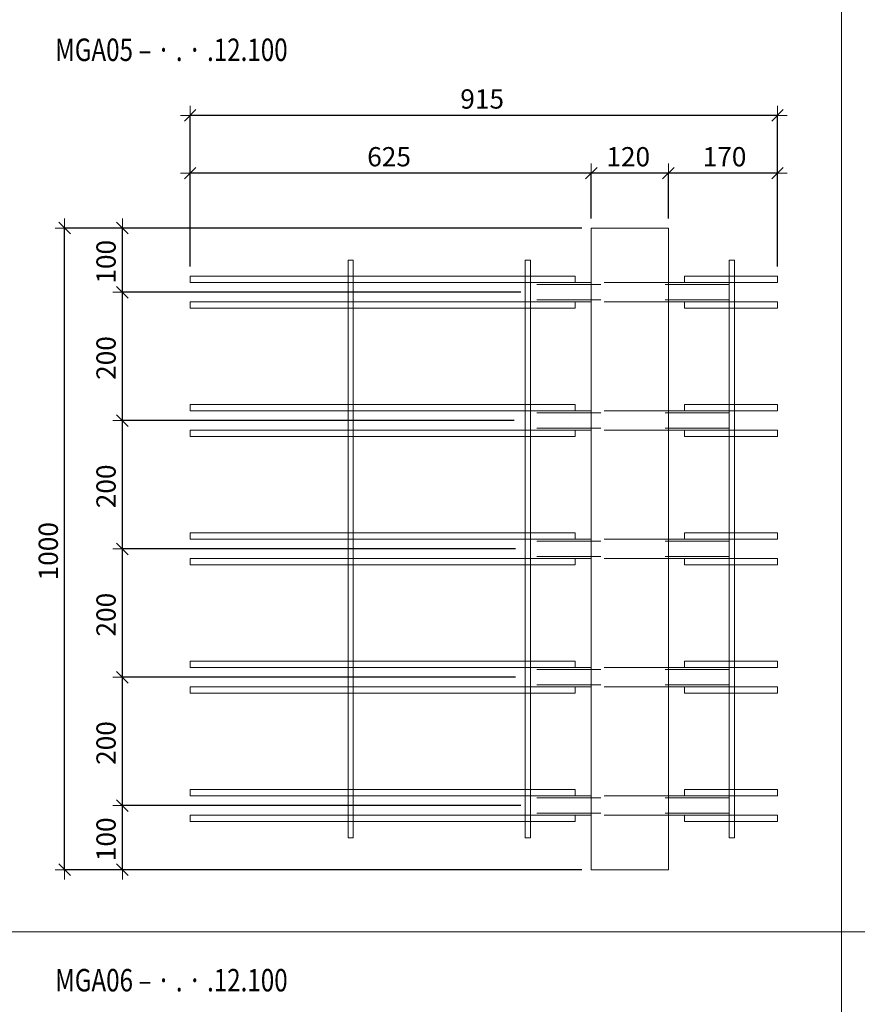
# Model space of a CAD drawing. Units: metres. Extents: x -7.9 to 22.6, y -30.7 to 22.3.
# Drawn here: x 15.2 to 16.5, y -13.7 to -12.2 of the extents above; entities that cross this region are included whole.
import ezdxf

# ---------------------------------------------------------------- set-up
doc = ezdxf.new("R2010")
doc.units = ezdxf.units.M
doc.header["$PDMODE"] = 65
doc.linetypes.add('AUSGEZOGEN', pattern=[0])
doc.linetypes.add('VERDECKT2_S2', pattern=[0.018, 0.01, -0.008])
for name, color, linetype, lineweight in [('1_TEIL', 59, 'AUSGEZOGEN', 13), ('EINLAGEN', 252, 'AUSGEZOGEN', 13), ('STANDARD', 7, 'AUSGEZOGEN', 13), ('VERMASSUNG_PRODUKTION', 6, 'AUSGEZOGEN', 13)]:
    doc.layers.add(name, color=color, linetype=linetype, lineweight=lineweight)
doc.styles.add('ARIAL', font='ARIAL.TTF')
doc.dimstyles.new('DIMSTYLE_3', dxfattribs={"dimtxt": 0.03, "dimasz": 0.03, "dimexe": 0, "dimexo": 0, "dimgap": 0.015, "dimtad": 2, "dimdec": 0, "dimlfac": 1000, "dimrnd": 0.1, "dimzin": 12, "dimdsep": 46, "dimtxsty": 'ARIAL', "dimblk1": 'ALL_ML_STRICH', "dimblk2": 'ALL_ML_STRICH', "dimsah": 1, "dimcen": 0, "dimclrd": 7, "dimclre": 6, "dimclrt": 7, "dimadec": 0, "dimazin": 0, "dimtfac": 1, "dimtdec": 0, "dimtix": 1, "dimtmove": 2, "dimatfit": 3, "dimfxl": 0, "dimtzin": 0, "dimlwd": 0, "dimlwe": 13, "dimarcsym": 0})

# ---------------------------------------------------------------- blocks, each defined once
blk = doc.blocks.new('ALL_ML_STRICH')
at = {"color": 0, "linetype": 'ByBlock', "lineweight": -2}
for p, q in [((-1, 0), (0.5, 0)), ((-0.3, -0.3), (0.3, 0.3)), ((0, -0.5), (0, 0.5))]:
    blk.add_line(p, q, dxfattribs=at)
blk = doc.blocks.new('*D4222')
at = {"layer": 'DEFPOINTS', "color": 6, "lineweight": 13, "transparency": 33554687}
for p in [(16.0912, -12.5031), (15.2706, -13.5031), (16.0912, -13.5031)]:
    blk.add_point(p, dxfattribs=at)
at = {"layer": 'VERMASSUNG_PRODUKTION', "color": 6, "linetype": 'AUSGEZOGEN', "lineweight": -2, "transparency": 33554687}
for p, q in [((16.0762, -12.5031), (15.2706, -12.5031)), ((16.0762, -13.5031), (15.2706, -13.5031))]:
    blk.add_line(p, q, dxfattribs=at)
at = {"layer": 'VERMASSUNG_PRODUKTION', "color": 6, "lineweight": -2, "transparency": 33554687}
blk.add_line((15.2706, -13.5031), (15.2706, -12.5031), dxfattribs=at)
at = {"layer": 'VERMASSUNG_PRODUKTION', "color": 7, "lineweight": 13, "transparency": 33554687, "xscale": 0.03, "yscale": 0.03, "zscale": 0.03}
for p, rotation in [((15.2706, -12.5031), 90), ((15.2706, -13.5031), 270)]:
    blk.add_blockref('ALL_ML_STRICH', p, dxfattribs=dict(at, rotation=rotation))
at = {"layer": 'VERMASSUNG_PRODUKTION', "color": 7, "lineweight": 13, "transparency": 33554687, "insert": (15.2451, -13.0067), "char_height": 0.03, "width": 0.12, "attachment_point": 5, "rotation": 90, "style": 'ARIAL'}
blk.add_mtext('\\A1;{1000}', dxfattribs=at)
blk = doc.blocks.new('*D4378')
at = {"layer": 'DEFPOINTS', "color": 6, "lineweight": 13, "transparency": 33554687}
for p in [(16.3812, -12.3275), (15.4662, -12.5781), (16.3812, -12.5781)]:
    blk.add_point(p, dxfattribs=at)
at = {"layer": 'VERMASSUNG_PRODUKTION', "color": 6, "linetype": 'AUSGEZOGEN', "lineweight": -2, "transparency": 33554687}
for p, q in [((15.4662, -12.5631), (15.4662, -12.3275)), ((16.3812, -12.5631), (16.3812, -12.3275))]:
    blk.add_line(p, q, dxfattribs=at)
at = {"layer": 'VERMASSUNG_PRODUKTION', "color": 6, "lineweight": -2, "transparency": 33554687}
blk.add_line((16.3812, -12.3275), (15.4662, -12.3275), dxfattribs=at)
at = {"layer": 'VERMASSUNG_PRODUKTION', "color": 7, "lineweight": 13, "transparency": 33554687, "xscale": 0.03, "yscale": 0.03, "zscale": 0.03}
for p, rotation in [((15.4662, -12.3275), 180), ((16.3812, -12.3275), 360)]:
    blk.add_blockref('ALL_ML_STRICH', p, dxfattribs=dict(at, rotation=rotation))
at = {"layer": 'VERMASSUNG_PRODUKTION', "color": 7, "lineweight": 13, "transparency": 33554687, "insert": (15.9211, -12.3019), "char_height": 0.03, "width": 0.09, "attachment_point": 5, "style": 'ARIAL'}
blk.add_mtext('\\A1;{915}', dxfattribs=at)
blk = doc.blocks.new('*D4390')
at = {"layer": 'DEFPOINTS', "color": 6, "lineweight": 13, "transparency": 33554687}
for p in [(16.3812, -12.4175), (16.2112, -12.5031), (16.3812, -12.5781)]:
    blk.add_point(p, dxfattribs=at)
at = {"layer": 'VERMASSUNG_PRODUKTION', "color": 6, "linetype": 'AUSGEZOGEN', "lineweight": -2, "transparency": 33554687}
for p, q in [((16.2112, -12.4881), (16.2112, -12.4175)), ((16.3812, -12.5631), (16.3812, -12.4175))]:
    blk.add_line(p, q, dxfattribs=at)
at = {"layer": 'VERMASSUNG_PRODUKTION', "color": 6, "lineweight": -2, "transparency": 33554687}
blk.add_line((16.3812, -12.4175), (16.2112, -12.4175), dxfattribs=at)
at = {"layer": 'VERMASSUNG_PRODUKTION', "color": 7, "lineweight": 13, "transparency": 33554687, "xscale": 0.03, "yscale": 0.03, "zscale": 0.03}
for p, rotation in [((16.2112, -12.4175), 180), ((16.3812, -12.4175), 360)]:
    blk.add_blockref('ALL_ML_STRICH', p, dxfattribs=dict(at, rotation=rotation))
at = {"layer": 'VERMASSUNG_PRODUKTION', "color": 7, "lineweight": 13, "transparency": 33554687, "insert": (16.2987, -12.3919), "char_height": 0.03, "width": 0.09, "attachment_point": 5, "style": 'ARIAL'}
blk.add_mtext('\\A1;{170}', dxfattribs=at)
blk = doc.blocks.new('*D4391')
at = {"layer": 'DEFPOINTS', "color": 6, "lineweight": 13, "transparency": 33554687}
for p in [(16.2112, -12.4175), (16.0912, -12.5031), (16.2112, -12.5031)]:
    blk.add_point(p, dxfattribs=at)
at = {"layer": 'VERMASSUNG_PRODUKTION', "color": 6, "linetype": 'AUSGEZOGEN', "lineweight": -2, "transparency": 33554687}
for p, q in [((16.0912, -12.4881), (16.0912, -12.4175)), ((16.2112, -12.4881), (16.2112, -12.4175))]:
    blk.add_line(p, q, dxfattribs=at)
at = {"layer": 'VERMASSUNG_PRODUKTION', "color": 6, "lineweight": -2, "transparency": 33554687}
blk.add_line((16.2112, -12.4175), (16.0912, -12.4175), dxfattribs=at)
at = {"layer": 'VERMASSUNG_PRODUKTION', "color": 7, "lineweight": 13, "transparency": 33554687, "xscale": 0.03, "yscale": 0.03, "zscale": 0.03}
for p, rotation in [((16.0912, -12.4175), 180), ((16.2112, -12.4175), 360)]:
    blk.add_blockref('ALL_ML_STRICH', p, dxfattribs=dict(at, rotation=rotation))
at = {"layer": 'VERMASSUNG_PRODUKTION', "color": 7, "lineweight": 13, "transparency": 33554687, "insert": (16.1487, -12.3919), "char_height": 0.03, "width": 0.09, "attachment_point": 5, "style": 'ARIAL'}
blk.add_mtext('\\A1;{120}', dxfattribs=at)
blk = doc.blocks.new('*D4392')
at = {"layer": 'DEFPOINTS', "color": 6, "lineweight": 13, "transparency": 33554687}
for p in [(16.0912, -12.4175), (16.0912, -12.5031), (15.4662, -12.5781)]:
    blk.add_point(p, dxfattribs=at)
at = {"layer": 'VERMASSUNG_PRODUKTION', "color": 6, "linetype": 'AUSGEZOGEN', "lineweight": -2, "transparency": 33554687}
for p, q in [((15.4662, -12.5631), (15.4662, -12.4175)), ((16.0912, -12.4881), (16.0912, -12.4175))]:
    blk.add_line(p, q, dxfattribs=at)
at = {"layer": 'VERMASSUNG_PRODUKTION', "color": 6, "lineweight": -2, "transparency": 33554687}
blk.add_line((16.0912, -12.4175), (15.4662, -12.4175), dxfattribs=at)
at = {"layer": 'VERMASSUNG_PRODUKTION', "color": 7, "lineweight": 13, "transparency": 33554687, "xscale": 0.03, "yscale": 0.03, "zscale": 0.03}
for p, rotation in [((15.4662, -12.4175), 180), ((16.0912, -12.4175), 360)]:
    blk.add_blockref('ALL_ML_STRICH', p, dxfattribs=dict(at, rotation=rotation))
at = {"layer": 'VERMASSUNG_PRODUKTION', "color": 7, "lineweight": 13, "transparency": 33554687, "insert": (15.7761, -12.3919), "char_height": 0.03, "width": 0.09, "attachment_point": 5, "style": 'ARIAL'}
blk.add_mtext('\\A1;{625}', dxfattribs=at)
blk = doc.blocks.new('*D4420')
at = {"layer": 'DEFPOINTS', "color": 6, "lineweight": 13, "transparency": 33554687}
for p in [(15.9962, -13.4031), (15.3606, -13.5031), (16.0912, -13.5031)]:
    blk.add_point(p, dxfattribs=at)
at = {"layer": 'VERMASSUNG_PRODUKTION', "color": 6, "linetype": 'AUSGEZOGEN', "lineweight": -2, "transparency": 33554687}
for p, q in [((15.9812, -13.4031), (15.3606, -13.4031)), ((16.0762, -13.5031), (15.3606, -13.5031))]:
    blk.add_line(p, q, dxfattribs=at)
at = {"layer": 'VERMASSUNG_PRODUKTION', "color": 6, "lineweight": -2, "transparency": 33554687}
blk.add_line((15.3606, -13.5031), (15.3606, -13.4031), dxfattribs=at)
at = {"layer": 'VERMASSUNG_PRODUKTION', "color": 7, "lineweight": 13, "transparency": 33554687, "xscale": 0.03, "yscale": 0.03, "zscale": 0.03}
for p, rotation in [((15.3606, -13.4031), 90), ((15.3606, -13.5031), 270)]:
    blk.add_blockref('ALL_ML_STRICH', p, dxfattribs=dict(at, rotation=rotation))
at = {"layer": 'VERMASSUNG_PRODUKTION', "color": 7, "lineweight": 13, "transparency": 33554687, "insert": (15.3351, -13.4556), "char_height": 0.03, "width": 0.09, "attachment_point": 5, "rotation": 90, "style": 'ARIAL'}
blk.add_mtext('\\A1;{100}', dxfattribs=at)
blk = doc.blocks.new('*D4421')
at = {"layer": 'DEFPOINTS', "color": 6, "lineweight": 13, "transparency": 33554687}
for p in [(15.9882, -13.2031), (15.3606, -13.4031), (15.9962, -13.4031)]:
    blk.add_point(p, dxfattribs=at)
at = {"layer": 'VERMASSUNG_PRODUKTION', "color": 6, "linetype": 'AUSGEZOGEN', "lineweight": -2, "transparency": 33554687}
for p, q in [((15.9732, -13.2031), (15.3606, -13.2031)), ((15.9812, -13.4031), (15.3606, -13.4031))]:
    blk.add_line(p, q, dxfattribs=at)
at = {"layer": 'VERMASSUNG_PRODUKTION', "color": 6, "lineweight": -2, "transparency": 33554687}
blk.add_line((15.3606, -13.4031), (15.3606, -13.2031), dxfattribs=at)
at = {"layer": 'VERMASSUNG_PRODUKTION', "color": 7, "lineweight": 13, "transparency": 33554687, "xscale": 0.03, "yscale": 0.03, "zscale": 0.03}
for p, rotation in [((15.3606, -13.2031), 90), ((15.3606, -13.4031), 270)]:
    blk.add_blockref('ALL_ML_STRICH', p, dxfattribs=dict(at, rotation=rotation))
at = {"layer": 'VERMASSUNG_PRODUKTION', "color": 7, "lineweight": 13, "transparency": 33554687, "insert": (15.3351, -13.3056), "char_height": 0.03, "width": 0.09, "attachment_point": 5, "rotation": 90, "style": 'ARIAL'}
blk.add_mtext('\\A1;{200}', dxfattribs=at)
blk = doc.blocks.new('*D4422')
at = {"layer": 'DEFPOINTS', "color": 6, "lineweight": 13, "transparency": 33554687}
for p in [(15.9882, -13.0031), (15.3606, -13.2031), (15.9882, -13.2031)]:
    blk.add_point(p, dxfattribs=at)
at = {"layer": 'VERMASSUNG_PRODUKTION', "color": 6, "linetype": 'AUSGEZOGEN', "lineweight": -2, "transparency": 33554687}
for p, q in [((15.9732, -13.0031), (15.3606, -13.0031)), ((15.9732, -13.2031), (15.3606, -13.2031))]:
    blk.add_line(p, q, dxfattribs=at)
at = {"layer": 'VERMASSUNG_PRODUKTION', "color": 6, "lineweight": -2, "transparency": 33554687}
blk.add_line((15.3606, -13.2031), (15.3606, -13.0031), dxfattribs=at)
at = {"layer": 'VERMASSUNG_PRODUKTION', "color": 7, "lineweight": 13, "transparency": 33554687, "xscale": 0.03, "yscale": 0.03, "zscale": 0.03}
for p, rotation in [((15.3606, -13.0031), 90), ((15.3606, -13.2031), 270)]:
    blk.add_blockref('ALL_ML_STRICH', p, dxfattribs=dict(at, rotation=rotation))
at = {"layer": 'VERMASSUNG_PRODUKTION', "color": 7, "lineweight": 13, "transparency": 33554687, "insert": (15.3351, -13.1056), "char_height": 0.03, "width": 0.09, "attachment_point": 5, "rotation": 90, "style": 'ARIAL'}
blk.add_mtext('\\A1;{200}', dxfattribs=at)
blk = doc.blocks.new('*D4423')
at = {"layer": 'DEFPOINTS', "color": 6, "lineweight": 13, "transparency": 33554687}
for p in [(15.9862, -12.8031), (15.3606, -13.0031), (15.9882, -13.0031)]:
    blk.add_point(p, dxfattribs=at)
at = {"layer": 'VERMASSUNG_PRODUKTION', "color": 6, "linetype": 'AUSGEZOGEN', "lineweight": -2, "transparency": 33554687}
for p, q in [((15.9712, -12.8031), (15.3606, -12.8031)), ((15.9732, -13.0031), (15.3606, -13.0031))]:
    blk.add_line(p, q, dxfattribs=at)
at = {"layer": 'VERMASSUNG_PRODUKTION', "color": 6, "lineweight": -2, "transparency": 33554687}
blk.add_line((15.3606, -13.0031), (15.3606, -12.8031), dxfattribs=at)
at = {"layer": 'VERMASSUNG_PRODUKTION', "color": 7, "lineweight": 13, "transparency": 33554687, "xscale": 0.03, "yscale": 0.03, "zscale": 0.03}
for p, rotation in [((15.3606, -12.8031), 90), ((15.3606, -13.0031), 270)]:
    blk.add_blockref('ALL_ML_STRICH', p, dxfattribs=dict(at, rotation=rotation))
at = {"layer": 'VERMASSUNG_PRODUKTION', "color": 7, "lineweight": 13, "transparency": 33554687, "insert": (15.3351, -12.9056), "char_height": 0.03, "width": 0.09, "attachment_point": 5, "rotation": 90, "style": 'ARIAL'}
blk.add_mtext('\\A1;{200}', dxfattribs=at)
blk = doc.blocks.new('*D4424')
at = {"layer": 'DEFPOINTS', "color": 6, "lineweight": 13, "transparency": 33554687}
for p in [(15.9962, -12.6031), (15.3606, -12.8031), (15.9862, -12.8031)]:
    blk.add_point(p, dxfattribs=at)
at = {"layer": 'VERMASSUNG_PRODUKTION', "color": 6, "linetype": 'AUSGEZOGEN', "lineweight": -2, "transparency": 33554687}
for p, q in [((15.9812, -12.6031), (15.3606, -12.6031)), ((15.9712, -12.8031), (15.3606, -12.8031))]:
    blk.add_line(p, q, dxfattribs=at)
at = {"layer": 'VERMASSUNG_PRODUKTION', "color": 6, "lineweight": -2, "transparency": 33554687}
blk.add_line((15.3606, -12.8031), (15.3606, -12.6031), dxfattribs=at)
at = {"layer": 'VERMASSUNG_PRODUKTION', "color": 7, "lineweight": 13, "transparency": 33554687, "xscale": 0.03, "yscale": 0.03, "zscale": 0.03}
for p, rotation in [((15.3606, -12.6031), 90), ((15.3606, -12.8031), 270)]:
    blk.add_blockref('ALL_ML_STRICH', p, dxfattribs=dict(at, rotation=rotation))
at = {"layer": 'VERMASSUNG_PRODUKTION', "color": 7, "lineweight": 13, "transparency": 33554687, "insert": (15.3351, -12.7056), "char_height": 0.03, "width": 0.09, "attachment_point": 5, "rotation": 90, "style": 'ARIAL'}
blk.add_mtext('\\A1;{200}', dxfattribs=at)
blk = doc.blocks.new('*D4425')
at = {"layer": 'DEFPOINTS', "color": 6, "lineweight": 13, "transparency": 33554687}
for p in [(16.0912, -12.5031), (15.3606, -12.6031), (15.9962, -12.6031)]:
    blk.add_point(p, dxfattribs=at)
at = {"layer": 'VERMASSUNG_PRODUKTION', "color": 6, "linetype": 'AUSGEZOGEN', "lineweight": -2, "transparency": 33554687}
for p, q in [((16.0762, -12.5031), (15.3606, -12.5031)), ((15.9812, -12.6031), (15.3606, -12.6031))]:
    blk.add_line(p, q, dxfattribs=at)
at = {"layer": 'VERMASSUNG_PRODUKTION', "color": 6, "lineweight": -2, "transparency": 33554687}
blk.add_line((15.3606, -12.6031), (15.3606, -12.5031), dxfattribs=at)
at = {"layer": 'VERMASSUNG_PRODUKTION', "color": 7, "lineweight": 13, "transparency": 33554687, "xscale": 0.03, "yscale": 0.03, "zscale": 0.03}
for p, rotation in [((15.3606, -12.5031), 90), ((15.3606, -12.6031), 270)]:
    blk.add_blockref('ALL_ML_STRICH', p, dxfattribs=dict(at, rotation=rotation))
at = {"layer": 'VERMASSUNG_PRODUKTION', "color": 7, "lineweight": 13, "transparency": 33554687, "insert": (15.3351, -12.5556), "char_height": 0.03, "width": 0.09, "attachment_point": 5, "rotation": 90, "style": 'ARIAL'}
blk.add_mtext('\\A1;{100}', dxfattribs=at)

msp = doc.modelspace()

# ---------------------------------------------------------------- linework, layer by layer
at = {"layer": '1_TEIL', "transparency": 33554687}
for points in [[(15.71219, -13.4531), (15.71219, -12.5531), (15.72019, -12.5531), (15.72019, -13.4531), (15.71219, -13.4531)], [(15.98819, -13.4531), (15.98819, -12.5531), (15.99619, -12.5531), (15.99619, -13.4531), (15.98819, -13.4531)], [(16.30619, -13.4531), (16.30619, -12.5531), (16.31419, -12.5531), (16.31419, -13.4531), (16.30619, -13.4531)], [(16.06619, -12.5781), (15.46619, -12.5781), (15.46619, -12.5881), (16.06619, -12.5881), (16.06619, -12.5781)], [(16.23619, -12.5781), (16.38119, -12.5781), (16.38119, -12.5881), (16.23619, -12.5881), (16.23619, -12.5781)], [(16.06619, -12.6181), (15.46619, -12.6181), (15.46619, -12.6281), (16.06619, -12.6281), (16.06619, -12.6181)], [(16.23619, -12.6181), (16.38119, -12.6181), (16.38119, -12.6281), (16.23619, -12.6281), (16.23619, -12.6181)], [(16.06619, -12.7781), (15.46619, -12.7781), (15.46619, -12.7881), (16.06619, -12.7881), (16.06619, -12.7781)], [(16.23619, -12.7781), (16.38119, -12.7781), (16.38119, -12.7881), (16.23619, -12.7881), (16.23619, -12.7781)], [(16.06619, -12.8181), (15.46619, -12.8181), (15.46619, -12.8281), (16.06619, -12.8281), (16.06619, -12.8181)], [(16.23619, -12.8181), (16.38119, -12.8181), (16.38119, -12.8281), (16.23619, -12.8281), (16.23619, -12.8181)], [(16.06619, -12.9781), (15.46619, -12.9781), (15.46619, -12.9881), (16.06619, -12.9881), (16.06619, -12.9781)], [(16.23619, -12.9781), (16.38119, -12.9781), (16.38119, -12.9881), (16.23619, -12.9881), (16.23619, -12.9781)], [(16.06619, -13.0181), (15.46619, -13.0181), (15.46619, -13.0281), (16.06619, -13.0281), (16.06619, -13.0181)], [(16.23619, -13.0181), (16.38119, -13.0181), (16.38119, -13.0281), (16.23619, -13.0281), (16.23619, -13.0181)], [(16.06619, -13.1781), (15.46619, -13.1781), (15.46619, -13.1881), (16.06619, -13.1881), (16.06619, -13.1781)], [(16.23619, -13.1781), (16.38119, -13.1781), (16.38119, -13.1881), (16.23619, -13.1881), (16.23619, -13.1781)], [(16.06619, -13.2181), (15.46619, -13.2181), (15.46619, -13.2281), (16.06619, -13.2281), (16.06619, -13.2181)], [(16.23619, -13.2181), (16.38119, -13.2181), (16.38119, -13.2281), (16.23619, -13.2281), (16.23619, -13.2181)], [(16.06619, -13.3781), (15.46619, -13.3781), (15.46619, -13.3881), (16.06619, -13.3881), (16.06619, -13.3781)], [(16.23619, -13.3781), (16.38119, -13.3781), (16.38119, -13.3881), (16.23619, -13.3881), (16.23619, -13.3781)], [(16.06619, -13.4181), (15.46619, -13.4181), (15.46619, -13.4281), (16.06619, -13.4281), (16.06619, -13.4181)], [(16.23619, -13.4181), (16.38119, -13.4181), (16.38119, -13.4281), (16.23619, -13.4281), (16.23619, -13.4181)]]:
    msp.add_lwpolyline(points, close=True, dxfattribs=at)
at = {"layer": 'EINLAGEN', "transparency": 33554687}
for p, q in [((16.48073, -7.70958), (16.48073, -20.84958)), ((12.97573, -13.59958), (22.59573, -13.59958))]:
    msp.add_line(p, q, dxfattribs=at)
at = {"layer": 'STANDARD', "color": 7, "linetype": 'AUSGEZOGEN', "lineweight": 18, "transparency": 33554687}
for p, q in [((16.09119, -13.5031), (16.09119, -12.5031)), ((16.09119, -12.5031), (16.21119, -12.5031)), ((16.21119, -12.5031), (16.21119, -13.5031)), ((15.99619, -12.5881), (15.99619, -12.58822)), ((16.09119, -12.5881), (15.99619, -12.5881)), ((15.99619, -12.58822), (15.99619, -12.58858)), ((15.99619, -12.58858), (15.99619, -12.58917)), ((15.99619, -12.58917), (15.99619, -12.58997)), ((15.99619, -12.58997), (15.99619, -12.59096)), ((15.99619, -12.59096), (15.99619, -12.5921)), ((15.99619, -12.5921), (15.99619, -12.59337)), ((15.99619, -12.59337), (15.99619, -12.59471)), ((15.99619, -12.59471), (15.99619, -12.5961)), ((15.99619, -12.5961), (15.99619, -12.6101)), ((16.30619, -12.5881), (16.21119, -12.5881)), ((16.30619, -12.58822), (16.30619, -12.5881)), ((16.30619, -12.5881), (16.30619, -12.58822)), ((16.30619, -12.58858), (16.30619, -12.58822)), ((16.30619, -12.58822), (16.30619, -12.58858)), ((16.30619, -12.58917), (16.30619, -12.58858)), ((16.30619, -12.58858), (16.30619, -12.58917)), ((16.30619, -12.58997), (16.30619, -12.58917)), ((16.30619, -12.58917), (16.30619, -12.58997)), ((16.30619, -12.59096), (16.30619, -12.58997)), ((16.30619, -12.58997), (16.30619, -12.59096)), ((16.30619, -12.5921), (16.30619, -12.59096)), ((16.30619, -12.59096), (16.30619, -12.5921)), ((16.30619, -12.59337), (16.30619, -12.5921)), ((16.30619, -12.5921), (16.30619, -12.59337)), ((16.30619, -12.59471), (16.30619, -12.59337)), ((16.30619, -12.59337), (16.30619, -12.59471)), ((16.30619, -12.5961), (16.30619, -12.59471)), ((16.30619, -12.59471), (16.30619, -12.5961)), ((16.30619, -12.6101), (16.30619, -12.5961)), ((16.30619, -12.5961), (16.30619, -12.6101)), ((15.99619, -12.6101), (15.99619, -12.61149)), ((15.99619, -12.61149), (15.99619, -12.61284)), ((15.99619, -12.61284), (15.99619, -12.6141)), ((16.30619, -12.61149), (16.30619, -12.6101)), ((16.30619, -12.6101), (16.30619, -12.61149)), ((16.30619, -12.61284), (16.30619, -12.61149)), ((16.30619, -12.61149), (16.30619, -12.61284)), ((16.30619, -12.6141), (16.30619, -12.61284)), ((16.30619, -12.61284), (16.30619, -12.6141)), ((15.99619, -12.6141), (15.99619, -12.61524)), ((15.99619, -12.61524), (15.99619, -12.61623)), ((15.99619, -12.61623), (15.99619, -12.61703)), ((15.99619, -12.61703), (15.99619, -12.61762)), ((15.99619, -12.61762), (15.99619, -12.61798)), ((15.99619, -12.61798), (15.99619, -12.6181)), ((16.09119, -12.6181), (15.99619, -12.6181)), ((16.30619, -12.6181), (16.21119, -12.6181)), ((16.30619, -12.61524), (16.30619, -12.6141)), ((16.30619, -12.6141), (16.30619, -12.61524)), ((16.30619, -12.61623), (16.30619, -12.61524)), ((16.30619, -12.61524), (16.30619, -12.61623)), ((16.30619, -12.61703), (16.30619, -12.61623)), ((16.30619, -12.61623), (16.30619, -12.61703)), ((16.30619, -12.61762), (16.30619, -12.61703)), ((16.30619, -12.61703), (16.30619, -12.61762)), ((16.30619, -12.61798), (16.30619, -12.61762)), ((16.30619, -12.61762), (16.30619, -12.61798)), ((16.30619, -12.6181), (16.30619, -12.61798)), ((16.30619, -12.61798), (16.30619, -12.6181)), ((15.99619, -12.7881), (15.99619, -12.78822)), ((16.09119, -12.7881), (15.99619, -12.7881)), ((15.99619, -12.78822), (15.99619, -12.78858)), ((15.99619, -12.78858), (15.99619, -12.78917)), ((15.99619, -12.78917), (15.99619, -12.78997)), ((15.99619, -12.78997), (15.99619, -12.79096)), ((15.99619, -12.79096), (15.99619, -12.7921)), ((15.99619, -12.7921), (15.99619, -12.79337)), ((15.99619, -12.79337), (15.99619, -12.79471)), ((15.99619, -12.79471), (15.99619, -12.7961)), ((15.99619, -12.7961), (15.99619, -12.8101)), ((16.30619, -12.7881), (16.21119, -12.7881)), ((16.30619, -12.78822), (16.30619, -12.7881)), ((16.30619, -12.7881), (16.30619, -12.78822)), ((16.30619, -12.78858), (16.30619, -12.78822)), ((16.30619, -12.78822), (16.30619, -12.78858)), ((16.30619, -12.78917), (16.30619, -12.78858)), ((16.30619, -12.78858), (16.30619, -12.78917)), ((16.30619, -12.78997), (16.30619, -12.78917)), ((16.30619, -12.78917), (16.30619, -12.78997)), ((16.30619, -12.79096), (16.30619, -12.78997)), ((16.30619, -12.78997), (16.30619, -12.79096)), ((16.30619, -12.7921), (16.30619, -12.79096)), ((16.30619, -12.79096), (16.30619, -12.7921)), ((16.30619, -12.79337), (16.30619, -12.7921)), ((16.30619, -12.7921), (16.30619, -12.79337)), ((16.30619, -12.79471), (16.30619, -12.79337)), ((16.30619, -12.79337), (16.30619, -12.79471)), ((16.30619, -12.7961), (16.30619, -12.79471)), ((16.30619, -12.79471), (16.30619, -12.7961)), ((16.30619, -12.8101), (16.30619, -12.7961)), ((16.30619, -12.7961), (16.30619, -12.8101)), ((15.99619, -12.8101), (15.99619, -12.81149)), ((15.99619, -12.81149), (15.99619, -12.81284)), ((16.30619, -12.81149), (16.30619, -12.8101)), ((16.30619, -12.8101), (16.30619, -12.81149)), ((16.30619, -12.81284), (16.30619, -12.81149)), ((16.30619, -12.81149), (16.30619, -12.81284)), ((15.99619, -12.81284), (15.99619, -12.8141)), ((15.99619, -12.8141), (15.99619, -12.81524)), ((15.99619, -12.81524), (15.99619, -12.81623)), ((15.99619, -12.81623), (15.99619, -12.81703)), ((15.99619, -12.81703), (15.99619, -12.81762)), ((15.99619, -12.81762), (15.99619, -12.81798)), ((15.99619, -12.81798), (15.99619, -12.8181)), ((16.09119, -12.8181), (15.99619, -12.8181)), ((16.30619, -12.8181), (16.21119, -12.8181)), ((16.30619, -12.8141), (16.30619, -12.81284)), ((16.30619, -12.81284), (16.30619, -12.8141)), ((16.30619, -12.81524), (16.30619, -12.8141)), ((16.30619, -12.8141), (16.30619, -12.81524)), ((16.30619, -12.81623), (16.30619, -12.81524)), ((16.30619, -12.81524), (16.30619, -12.81623)), ((16.30619, -12.81703), (16.30619, -12.81623)), ((16.30619, -12.81623), (16.30619, -12.81703)), ((16.30619, -12.81762), (16.30619, -12.81703)), ((16.30619, -12.81703), (16.30619, -12.81762)), ((16.30619, -12.81798), (16.30619, -12.81762)), ((16.30619, -12.81762), (16.30619, -12.81798)), ((16.30619, -12.8181), (16.30619, -12.81798)), ((16.30619, -12.81798), (16.30619, -12.8181)), ((15.99619, -12.9881), (15.99619, -12.98822)), ((16.09119, -12.9881), (15.99619, -12.9881)), ((15.99619, -12.98822), (15.99619, -12.98858)), ((15.99619, -12.98858), (15.99619, -12.98917)), ((15.99619, -12.98917), (15.99619, -12.98997)), ((15.99619, -12.98997), (15.99619, -12.99096)), ((15.99619, -12.99096), (15.99619, -12.9921)), ((15.99619, -12.9921), (15.99619, -12.99337)), ((15.99619, -12.99337), (15.99619, -12.99471)), ((15.99619, -12.99471), (15.99619, -12.9961)), ((15.99619, -12.9961), (15.99619, -13.0101)), ((16.30619, -12.9881), (16.21119, -12.9881)), ((16.30619, -12.98822), (16.30619, -12.9881)), ((16.30619, -12.9881), (16.30619, -12.98822)), ((16.30619, -12.98858), (16.30619, -12.98822)), ((16.30619, -12.98822), (16.30619, -12.98858)), ((16.30619, -12.98917), (16.30619, -12.98858)), ((16.30619, -12.98858), (16.30619, -12.98917)), ((16.30619, -12.98997), (16.30619, -12.98917)), ((16.30619, -12.98917), (16.30619, -12.98997)), ((16.30619, -12.99096), (16.30619, -12.98997)), ((16.30619, -12.98997), (16.30619, -12.99096)), ((16.30619, -12.9921), (16.30619, -12.99096)), ((16.30619, -12.99096), (16.30619, -12.9921)), ((16.30619, -12.99337), (16.30619, -12.9921)), ((16.30619, -12.9921), (16.30619, -12.99337)), ((16.30619, -12.99471), (16.30619, -12.99337)), ((16.30619, -12.99337), (16.30619, -12.99471)), ((16.30619, -12.9961), (16.30619, -12.99471)), ((16.30619, -12.99471), (16.30619, -12.9961)), ((16.30619, -13.0101), (16.30619, -12.9961)), ((16.30619, -12.9961), (16.30619, -13.0101)), ((15.99619, -13.0101), (15.99619, -13.01149)), ((15.99619, -13.01149), (15.99619, -13.01284)), ((16.30619, -13.01149), (16.30619, -13.0101)), ((16.30619, -13.0101), (16.30619, -13.01149)), ((16.30619, -13.01284), (16.30619, -13.01149)), ((16.30619, -13.01149), (16.30619, -13.01284)), ((15.99619, -13.01284), (15.99619, -13.0141)), ((15.99619, -13.0141), (15.99619, -13.01524)), ((15.99619, -13.01524), (15.99619, -13.01623)), ((15.99619, -13.01623), (15.99619, -13.01703)), ((15.99619, -13.01703), (15.99619, -13.01762)), ((15.99619, -13.01762), (15.99619, -13.01798)), ((15.99619, -13.01798), (15.99619, -13.0181)), ((16.09119, -13.0181), (15.99619, -13.0181)), ((16.30619, -13.0181), (16.21119, -13.0181)), ((16.30619, -13.0141), (16.30619, -13.01284)), ((16.30619, -13.01284), (16.30619, -13.0141)), ((16.30619, -13.01524), (16.30619, -13.0141)), ((16.30619, -13.0141), (16.30619, -13.01524)), ((16.30619, -13.01623), (16.30619, -13.01524)), ((16.30619, -13.01524), (16.30619, -13.01623)), ((16.30619, -13.01703), (16.30619, -13.01623)), ((16.30619, -13.01623), (16.30619, -13.01703)), ((16.30619, -13.01762), (16.30619, -13.01703)), ((16.30619, -13.01703), (16.30619, -13.01762)), ((16.30619, -13.01798), (16.30619, -13.01762)), ((16.30619, -13.01762), (16.30619, -13.01798)), ((16.30619, -13.0181), (16.30619, -13.01798)), ((16.30619, -13.01798), (16.30619, -13.0181)), ((15.99619, -13.1881), (15.99619, -13.18822)), ((16.09119, -13.1881), (15.99619, -13.1881)), ((15.99619, -13.18822), (15.99619, -13.18858)), ((15.99619, -13.18858), (15.99619, -13.18917)), ((15.99619, -13.18917), (15.99619, -13.18997)), ((15.99619, -13.18997), (15.99619, -13.19096)), ((15.99619, -13.19096), (15.99619, -13.1921)), ((15.99619, -13.1921), (15.99619, -13.19337)), ((15.99619, -13.19337), (15.99619, -13.19471)), ((15.99619, -13.19471), (15.99619, -13.1961)), ((15.99619, -13.1961), (15.99619, -13.2101)), ((16.30619, -13.1881), (16.21119, -13.1881)), ((16.30619, -13.18822), (16.30619, -13.1881)), ((16.30619, -13.1881), (16.30619, -13.18822)), ((16.30619, -13.18858), (16.30619, -13.18822)), ((16.30619, -13.18822), (16.30619, -13.18858)), ((16.30619, -13.18917), (16.30619, -13.18858)), ((16.30619, -13.18858), (16.30619, -13.18917)), ((16.30619, -13.18997), (16.30619, -13.18917)), ((16.30619, -13.18917), (16.30619, -13.18997)), ((16.30619, -13.19096), (16.30619, -13.18997)), ((16.30619, -13.18997), (16.30619, -13.19096)), ((16.30619, -13.1921), (16.30619, -13.19096)), ((16.30619, -13.19096), (16.30619, -13.1921)), ((16.30619, -13.19337), (16.30619, -13.1921)), ((16.30619, -13.1921), (16.30619, -13.19337)), ((16.30619, -13.19471), (16.30619, -13.19337)), ((16.30619, -13.19337), (16.30619, -13.19471)), ((16.30619, -13.1961), (16.30619, -13.19471)), ((16.30619, -13.19471), (16.30619, -13.1961)), ((16.30619, -13.2101), (16.30619, -13.1961)), ((16.30619, -13.1961), (16.30619, -13.2101)), ((15.99619, -13.2101), (15.99619, -13.21149)), ((15.99619, -13.21149), (15.99619, -13.21284)), ((16.30619, -13.21149), (16.30619, -13.2101)), ((16.30619, -13.2101), (16.30619, -13.21149)), ((16.30619, -13.21284), (16.30619, -13.21149)), ((16.30619, -13.21149), (16.30619, -13.21284)), ((15.99619, -13.21284), (15.99619, -13.2141)), ((15.99619, -13.2141), (15.99619, -13.21524)), ((15.99619, -13.21524), (15.99619, -13.21623)), ((15.99619, -13.21623), (15.99619, -13.21703)), ((15.99619, -13.21703), (15.99619, -13.21762)), ((15.99619, -13.21762), (15.99619, -13.21798)), ((15.99619, -13.21798), (15.99619, -13.2181)), ((16.09119, -13.2181), (15.99619, -13.2181)), ((16.30619, -13.2181), (16.21119, -13.2181)), ((16.30619, -13.2141), (16.30619, -13.21284)), ((16.30619, -13.21284), (16.30619, -13.2141)), ((16.30619, -13.21524), (16.30619, -13.2141)), ((16.30619, -13.2141), (16.30619, -13.21524)), ((16.30619, -13.21623), (16.30619, -13.21524)), ((16.30619, -13.21524), (16.30619, -13.21623)), ((16.30619, -13.21703), (16.30619, -13.21623)), ((16.30619, -13.21623), (16.30619, -13.21703)), ((16.30619, -13.21762), (16.30619, -13.21703)), ((16.30619, -13.21703), (16.30619, -13.21762)), ((16.30619, -13.21798), (16.30619, -13.21762)), ((16.30619, -13.21762), (16.30619, -13.21798)), ((16.30619, -13.2181), (16.30619, -13.21798)), ((16.30619, -13.21798), (16.30619, -13.2181)), ((15.99619, -13.3881), (15.99619, -13.38822)), ((16.09119, -13.3881), (15.99619, -13.3881)), ((15.99619, -13.38822), (15.99619, -13.38858)), ((15.99619, -13.38858), (15.99619, -13.38917)), ((15.99619, -13.38917), (15.99619, -13.38997)), ((15.99619, -13.38997), (15.99619, -13.39096)), ((15.99619, -13.39096), (15.99619, -13.3921)), ((15.99619, -13.3921), (15.99619, -13.39337)), ((15.99619, -13.39337), (15.99619, -13.39471)), ((15.99619, -13.39471), (15.99619, -13.3961)), ((16.30619, -13.3881), (16.21119, -13.3881)), ((16.30619, -13.38822), (16.30619, -13.3881)), ((16.30619, -13.3881), (16.30619, -13.38822)), ((16.30619, -13.38858), (16.30619, -13.38822)), ((16.30619, -13.38822), (16.30619, -13.38858)), ((16.30619, -13.38917), (16.30619, -13.38858)), ((16.30619, -13.38858), (16.30619, -13.38917)), ((16.30619, -13.38997), (16.30619, -13.38917)), ((16.30619, -13.38917), (16.30619, -13.38997)), ((16.30619, -13.39096), (16.30619, -13.38997)), ((16.30619, -13.38997), (16.30619, -13.39096)), ((16.30619, -13.3921), (16.30619, -13.39096)), ((16.30619, -13.39096), (16.30619, -13.3921)), ((16.30619, -13.39337), (16.30619, -13.3921)), ((16.30619, -13.3921), (16.30619, -13.39337)), ((16.30619, -13.39471), (16.30619, -13.39337)), ((16.30619, -13.39337), (16.30619, -13.39471)), ((16.30619, -13.3961), (16.30619, -13.39471)), ((16.30619, -13.39471), (16.30619, -13.3961)), ((15.99619, -13.3961), (15.99619, -13.4101)), ((15.99619, -13.4101), (15.99619, -13.41149)), ((16.30619, -13.4101), (16.30619, -13.3961)), ((16.30619, -13.3961), (16.30619, -13.4101)), ((16.30619, -13.41149), (16.30619, -13.4101)), ((16.30619, -13.4101), (16.30619, -13.41149)), ((15.99619, -13.41149), (15.99619, -13.41284)), ((15.99619, -13.41284), (15.99619, -13.4141)), ((15.99619, -13.4141), (15.99619, -13.41524)), ((15.99619, -13.41524), (15.99619, -13.41623)), ((15.99619, -13.41623), (15.99619, -13.41703)), ((15.99619, -13.41703), (15.99619, -13.41762)), ((15.99619, -13.41762), (15.99619, -13.41798)), ((15.99619, -13.41798), (15.99619, -13.4181)), ((16.09119, -13.4181), (15.99619, -13.4181)), ((16.30619, -13.4181), (16.21119, -13.4181)), ((16.30619, -13.41284), (16.30619, -13.41149)), ((16.30619, -13.41149), (16.30619, -13.41284)), ((16.30619, -13.4141), (16.30619, -13.41284)), ((16.30619, -13.41284), (16.30619, -13.4141)), ((16.30619, -13.41524), (16.30619, -13.4141)), ((16.30619, -13.4141), (16.30619, -13.41524)), ((16.30619, -13.41623), (16.30619, -13.41524)), ((16.30619, -13.41524), (16.30619, -13.41623)), ((16.30619, -13.41703), (16.30619, -13.41623)), ((16.30619, -13.41623), (16.30619, -13.41703)), ((16.30619, -13.41762), (16.30619, -13.41703)), ((16.30619, -13.41703), (16.30619, -13.41762)), ((16.30619, -13.41798), (16.30619, -13.41762)), ((16.30619, -13.41762), (16.30619, -13.41798)), ((16.30619, -13.4181), (16.30619, -13.41798)), ((16.30619, -13.41798), (16.30619, -13.4181)), ((16.21119, -13.5031), (16.09119, -13.5031))]:
    msp.add_line(p, q, dxfattribs=at)
at = {"layer": 'STANDARD', "color": 253, "linetype": 'VERDECKT2_S2', "lineweight": 13, "transparency": 33554687}
for p, q in [((16.30619, -12.5911), (15.99619, -12.5911)), ((16.21119, -12.5881), (16.09119, -12.5881)), ((16.30619, -12.6151), (15.99619, -12.6151)), ((16.21119, -12.6181), (16.09119, -12.6181)), ((16.30619, -12.7911), (15.99619, -12.7911)), ((16.21119, -12.7881), (16.09119, -12.7881)), ((16.30619, -12.8151), (15.99619, -12.8151)), ((16.21119, -12.8181), (16.09119, -12.8181)), ((16.30619, -12.9911), (15.99619, -12.9911)), ((16.21119, -12.9881), (16.09119, -12.9881)), ((16.30619, -13.0151), (15.99619, -13.0151)), ((16.21119, -13.0181), (16.09119, -13.0181)), ((16.30619, -13.1911), (15.99619, -13.1911)), ((16.21119, -13.1881), (16.09119, -13.1881)), ((16.30619, -13.2151), (15.99619, -13.2151)), ((16.21119, -13.2181), (16.09119, -13.2181)), ((16.30619, -13.3911), (15.99619, -13.3911)), ((16.21119, -13.3881), (16.09119, -13.3881)), ((16.30619, -13.4151), (15.99619, -13.4151)), ((16.21119, -13.4181), (16.09119, -13.4181))]:
    msp.add_line(p, q, dxfattribs=at)

# ---------------------------------------------------------------- texts
at = {"layer": 'STANDARD', "color": 7, "linetype": 'AUSGEZOGEN', "lineweight": 13, "transparency": 33554687, "char_height": 0.035, "width": 0.3904548, "attachment_point": 7, "style": 'ARIAL'}
for s, insert in [('\\W0.79;MGA05 – · . · .12.100', (15.25573, -12.2427)), ('\\W0.79;MGA06 – · . · .12.100', (15.25573, -13.6927))]:
    msp.add_mtext(s, dxfattribs=dict(at, insert=insert))

# ---------------------------------------------------------------- dimensions: what is measured, and where the dimension line sits
at = {"layer": 'VERMASSUNG_PRODUKTION', "color": 6, "lineweight": 13, "transparency": 33554687}
for base, p1, p2, angle, picture, middle in [((15.46619, -12.32746), (16.38119, -12.5631), (15.46619, -12.5631), 180, '*D4378', (15.92107, -12.30195)), ((15.46619, -12.41746), (16.09119, -12.4881), (15.46619, -12.5631), 180, '*D4392', (15.77607, -12.39195)), ((16.09119, -12.41746), (16.21119, -12.4881), (16.09119, -12.4881), 180, '*D4391', (16.14873, -12.39195)), ((16.21119, -12.41746), (16.38119, -12.5631), (16.21119, -12.4881), 180, '*D4390', (16.29873, -12.39195)), ((15.27064, -12.5031), (16.07619, -13.5031), (16.07619, -12.5031), 90, '*D4222', (15.24513, -13.00672)), ((15.36064, -12.5031), (15.98119, -12.6031), (16.07619, -12.5031), 90, '*D4425', (15.33513, -12.55556)), ((15.36064, -12.6031), (15.97119, -12.8031), (15.98119, -12.6031), 90, '*D4424', (15.33513, -12.70556)), ((15.36064, -12.8031), (15.97319, -13.0031), (15.97119, -12.8031), 90, '*D4423', (15.33513, -12.90556)), ((15.36064, -13.0031), (15.97319, -13.2031), (15.97319, -13.0031), 90, '*D4422', (15.33513, -13.10556)), ((15.36064, -13.2031), (15.98119, -13.4031), (15.97319, -13.2031), 90, '*D4421', (15.33513, -13.30556)), ((15.36064, -13.4031), (16.07619, -13.5031), (15.98119, -13.4031), 90, '*D4420', (15.33513, -13.45556))]:
    dim = msp.add_linear_dim(base=base, p1=p1, p2=p2, angle=angle, dimstyle='DIMSTYLE_3', override={"dimpost": '<>', "dimclrd": 7, "dimclre": 6, "dimclrt": 7, "dimlwd": 0, "dimlwe": 13}, dxfattribs=at)
    dim.commit()
    dim.dimension.update_dxf_attribs({"geometry": picture, "text_midpoint": middle, "dimtype": 160})

doc.saveas('drawing.dxf')
